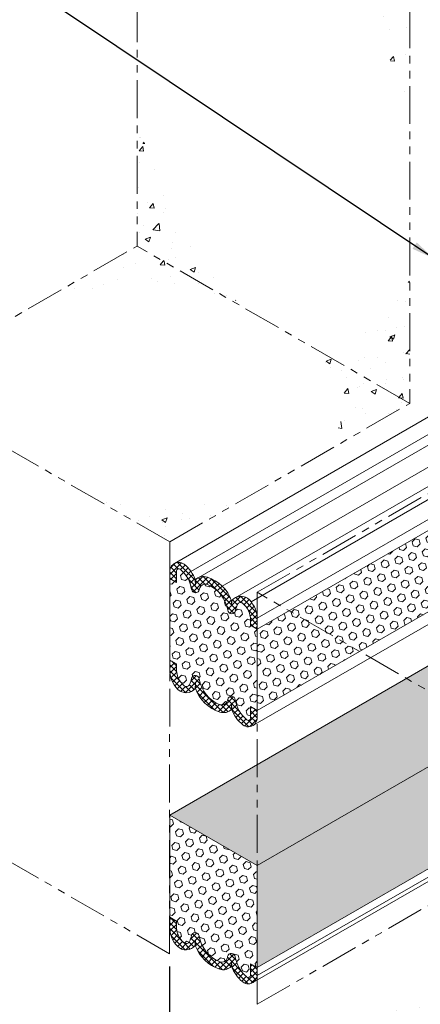
# Model space of a CAD drawing. Extents: x -943 to 2303, y 568 to 5635.
# Drawn here: x -916 to -908, y 5256 to 5276 of the extents above; entities that cross this region are included whole.
import ezdxf

# ---------------------------------------------------------------- set-up
doc = ezdxf.new("R2010")
doc.units = 0
doc.header["$LTSCALE"] = 3
doc.header["$MEASUREMENT"] = 0
doc.linetypes.add('PHANTOMX2', pattern=[5, 2.5, -0.5, 0.5, -0.5, 0.5, -0.5])
for name, color, linetype, lineweight in [('CONCRETE - H', 130, 'CONTINUOUS', 9), ('CONCRETE - L', 132, 'CONTINUOUS', 20), ('DIMS', 50, 'CONTINUOUS', 25), ('FOAM INSERT - H', 150, 'CONTINUOUS', 9), ('SILICONE BELLOWS - H', 20, 'CONTINUOUS', 13), ('SILICONE BELLOWS - L', 22, 'CONTINUOUS', 13), ('TEXT - 4', 241, 'CONTINUOUS', 25)]:
    doc.layers.add(name, color=color, linetype=linetype, lineweight=lineweight)
doc.dimstyles.new('Copy of STANDARD', dxfattribs={"dimtxt": 2, "dimasz": 2, "dimexe": 1, "dimexo": 1, "dimgap": 1, "dimtad": 0, "dimzin": 0, "dimdsep": 46, "dimtxsty": 'Standard', "dimcen": 0.09, "dimclrd": 256, "dimclre": 256, "dimclrt": 256, "dimadec": 1, "dimazin": 0, "dimtfac": 1, "dimtofl": 0, "dimtmove": 0, "dimatfit": 3, "dimfxl": 1, "dimtolj": 1, "dimtzin": 0, "dimlwd": -1, "dimlwe": -1, "dimarcsym": 0})
pattern_1 = [(50, (0.0356, -352.7603), (1.07589027, -0.0941282), [0.1125, -1.2375]), (355, (0.0356, -352.7603), (-0.208127, 1.1282882), [0.09, -0.99]), (100.451444, (0.1253, -352.7682), (0.86776327, 1.03415999), [0.09561029, -1.05171317]), (46.1842, (0.0356, -352.4603), (1.600862, -0.24827892), [0.16875, -1.85625]), (96.635635, (0.169, -352.481), (1.4019929, 1.4611779), [0.1434155, -1.57757064]), (351.184164, (0.0356, -352.4603), (1.4019929, 1.4611779), [0.135, -1.485]), (21, (0.1856, -352.5353), (0.89536058, -0.60392834), [0.1125, -1.2375]), (326, (0.1856, -352.5353), (0.364973, 1.08772507), [0.09, -0.99]), (71.451445, (0.2602, -352.5856), (1.26033357, 0.48379673), [0.09561029, -1.05171317]), (37.5, (0.03563, -352.7603), (0.018239783, 0.49934078), [0, -0.978, 0, -1.005, 0, -0.99375]), (7.5, (0.03563, -352.7603), (0.394604306, 0.59161757), [0, -0.573, 0, -0.9555, 0, -0.37875]), (327.5, (-0.29887, -352.7603), (0.800733654, -0.033832308), [0, -0.375, 0, -1.17, 0, -1.5525]), (317.5, (-0.4489, -352.7603), (0.87477925, 0.15015747), [0, -0.4875, 0, -0.777, 0, -1.1025])]
pattern_2 = [(45, (-0.39506, 93.20742), (-0.057452426, 0.057452426), []), (135, (-0.39506, 93.20742), (-0.057452426, -0.057452426), [])]

msp = doc.modelspace()

# ---------------------------------------------------------------- hatches: boundary and pattern name
at = {"layer": 'CONCRETE - H'}
h = msp.add_hatch(dxfattribs=at)
h.set_pattern_fill('AR-CONC', color=256, scale=0.15, style=0)
h.set_pattern_definition(pattern_1)
edge = h.paths.add_edge_path()
edge.add_spline(control_points=[(-911.898, 5270.098), (-912.322, 5270.646), (-913.175, 5271.747), (-913.676, 5273.047), (-913.928, 5273.7)], knot_values=[0, 0, 0, 0, 2.06615, 4.153795, 4.153795, 4.153795, 4.153795], degree=3, periodic=0)
edge.add_line((-913.928, 5273.7), (-913.928, 5271.27))
edge.add_line((-913.928, 5271.27), (-911.898, 5270.098))
edge = h.paths.add_edge_path()
edge.add_spline(control_points=[(-908.531, 5270.624), (-908.754, 5270.261), (-909.199, 5269.538), (-910.025, 5269.348), (-910.435, 5269.254)], knot_values=[0, 0, 0, 0, 1.22428, 2.435797, 2.435797, 2.435797, 2.435797], degree=3, periodic=0)
edge.add_line((-910.435, 5269.254), (-908.531, 5268.154))
edge.add_line((-908.531, 5268.154), (-908.531, 5270.624))
edge = h.paths.add_edge_path()
edge.add_line((-908.531, 5275.937), (-910.463, 5277.054))
edge.add_spline(control_points=[(-910.463, 5277.054), (-909.994, 5276.591), (-909.006, 5275.617), (-908.695, 5274.261), (-908.531, 5273.549)], knot_values=[0, 0, 0, 0, 1.935243, 4.076655, 4.076655, 4.076655, 4.076655], degree=3, periodic=0)
edge.add_line((-908.531, 5273.549), (-908.531, 5275.937))
edge = h.paths.add_edge_path()
edge.add_line((-913.928, 5279.055), (-913.928, 5276.448))
edge.add_spline(control_points=[(-913.928, 5276.448), (-913.766, 5276.968), (-913.432, 5278.037), (-912.315, 5277.875), (-911.74, 5277.791)], knot_values=[0, 0, 0, 0, 1.434467, 2.953074, 2.953074, 2.953074, 2.953074], degree=3, periodic=0)
edge.add_line((-911.74, 5277.791), (-913.928, 5279.055))
h = msp.add_hatch(dxfattribs=at)
h.set_pattern_fill('AR-CONC', color=256, scale=0.15, style=0)
h.set_pattern_definition(pattern_1)
edge = h.paths.add_edge_path()
edge.add_spline(control_points=[(-916.911, 5267.508), (-917.17, 5267.875), (-917.699, 5268.626), (-917.068, 5269.3), (-916.746, 5269.643)], knot_values=[0, 0, 0, 0, 1.194102, 2.437319, 2.437319, 2.437319, 2.437319], degree=3, periodic=0)
edge.add_line((-916.746, 5269.643), (-918.678, 5268.528))
edge.add_line((-918.678, 5268.528), (-916.911, 5267.508))
edge = h.paths.add_edge_path()
edge.add_line((-913.928, 5271.27), (-915.908, 5270.127))
edge.add_spline(control_points=[(-915.908, 5270.127), (-915.236, 5270.33), (-913.896, 5270.734), (-912.563, 5270.31), (-911.898, 5270.098)], knot_values=[0, 0, 0, 0, 2.052771, 4.094289, 4.094289, 4.094289, 4.094289], degree=3, periodic=0)
edge.add_line((-911.898, 5270.098), (-913.928, 5271.27))
edge = h.paths.add_edge_path()
edge.add_line((-908.531, 5268.154), (-910.435, 5269.254))
edge.add_spline(control_points=[(-910.435, 5269.254), (-910.129, 5268.878), (-909.582, 5268.206), (-910.029, 5267.491), (-910.227, 5267.175)], knot_values=[0, 0, 0, 0, 1.291911, 2.311524, 2.311524, 2.311524, 2.311524], degree=3, periodic=0)
edge.add_line((-910.227, 5267.175), (-908.531, 5268.154))
h = msp.add_hatch(dxfattribs=at)
h.set_pattern_fill('AR-CONC', color=256, scale=0.15, style=0)
h.set_pattern_definition(pattern_1)
edge = h.paths.add_edge_path()
edge.add_spline(control_points=[(-916.911, 5267.508), (-917.17, 5267.875), (-917.699, 5268.626), (-917.068, 5269.3), (-916.746, 5269.643)], knot_values=[0, 0, 0, 0, 1.194102, 2.437319, 2.437319, 2.437319, 2.437319], degree=3, periodic=0)
edge.add_line((-916.746, 5269.643), (-918.678, 5268.528))
edge.add_line((-918.678, 5268.528), (-916.911, 5267.508))
edge = h.paths.add_edge_path()
edge.add_spline(control_points=[(-911.383, 5266.507), (-911.932, 5266.318), (-913.06, 5265.928), (-914.228, 5266.177), (-914.827, 5266.305)], knot_values=[0, 0, 0, 0, 1.709106, 3.509057, 3.509057, 3.509057, 3.509057], degree=3, periodic=0)
edge.add_line((-914.827, 5266.305), (-913.281, 5265.412))
edge.add_line((-913.281, 5265.412), (-911.383, 5266.507))
h = msp.add_hatch(dxfattribs=at)
h.set_pattern_fill('AR-CONC', color=256, scale=0.15, style=0)
h.set_pattern_definition([(50, (1.3347, -276.1648), (1.07589027, -0.0941282), [0.1125, -1.2375]), (355, (1.3347, -276.1648), (-0.208127, 1.1282882), [0.09, -0.99]), (100.451444, (1.4243, -276.1727), (0.86776327, 1.03415999), [0.09561029, -1.05171317]), (46.1842, (1.3347, -275.8648), (1.600862, -0.24827892), [0.16875, -1.85625]), (96.635635, (1.468, -275.8855), (1.4019929, 1.4611779), [0.1434155, -1.57757064]), (351.184164, (1.3347, -275.8648), (1.4019929, 1.4611779), [0.135, -1.485]), (21, (1.4847, -275.9398), (0.89536058, -0.60392834), [0.1125, -1.2375]), (326, (1.4847, -275.9398), (0.364973, 1.08772507), [0.09, -0.99]), (71.451445, (1.5593, -275.9901), (1.26033357, 0.48379673), [0.09561029, -1.05171317]), (37.5, (1.33467, -276.1648), (0.018239783, 0.49934078), [0, -0.978, 0, -1.005, 0, -0.99375]), (7.5, (1.33467, -276.1648), (0.394604306, 0.59161757), [0, -0.573, 0, -0.9555, 0, -0.37875]), (327.5, (1.00017, -276.1648), (0.800733654, -0.033832308), [0, -0.375, 0, -1.17, 0, -1.5525]), (317.5, (0.8502, -276.1648), (0.87477925, 0.15015747), [0, -0.4875, 0, -0.777, 0, -1.1025])])
edge = h.paths.add_edge_path()
edge.add_spline(control_points=[(-909.34, 5254.977), (-908.68, 5256.693), (-908.217, 5256.122), (-907.04, 5256.321), (-906.644, 5258.906), (-907.18, 5260.327), (-906.912, 5261.068), (-907.151, 5261.141), (-906.533, 5261.516)], knot_values=[0.416604, 0.416604, 0.416604, 0.416604, 1.130382, 1.983228, 3.540537, 5.194769, 6.426208, 7.305492, 7.305492, 7.305492, 7.305492], degree=3, periodic=0)
edge.add_line((-906.533, 5261.516), (-906.155, 5261.3))
edge.add_line((-906.155, 5261.3), (-906.155, 5253.138))
edge.add_line((-906.155, 5253.138), (-909.175, 5254.881))
at = {"layer": 'FOAM INSERT - H'}
h = msp.add_hatch(dxfattribs=at)
h.set_pattern_fill('HEX', color=256, scale=0.65, angle=45, style=0)
h.paths.add_polyline_path([(-911.551, 5261.002), (-913.282, 5260.002), (-911.551, 5259.003)])
h.paths.add_polyline_path([(-906.865, 5261.707), (-908.597, 5262.707), (-911.551, 5261.002), (-911.551, 5259.003), (-911.55, 5259.002)])
h.paths.add_polyline_path([(-902.115, 5264.45), (-903.847, 5265.45), (-908.597, 5262.707), (-906.865, 5261.707)])
h.paths.add_polyline_path([(-901.407, 5266.858), (-903.847, 5265.45), (-902.115, 5264.45), (-901.407, 5264.858)])
h.paths.add_polyline_path([(-901.158, 5266.592), (-901.158, 5266.752, -0.347509), (-901.003, 5266.913), (-901.158, 5267.002), (-901.407, 5266.858), (-901.407, 5264.858), (-901.158, 5265.002)])
h = msp.add_hatch(dxfattribs=at)
h.set_pattern_fill('HEX', color=256, scale=0.65, angle=45, style=0)
h.set_pattern_definition([(45, (-0.39506, 93.20742), (-0.0995105208, 0.0995105208), [0.08125, -0.1625]), (165, (-0.39506, 93.20742), (-0.0364233786, -0.1359338994), [0.08125, -0.1625]), (105, (-0.3376, 93.26487), (-0.1359338994, -0.0364233786), [0.08125, -0.1625])])
h.paths.add_polyline_path([(-909.522, 5263.242), (-910.918, 5264.048), (-911.548, 5263.684), (-911.548, 5262.072)])
h.paths.add_polyline_path([(-904.774, 5265.983), (-906.168, 5266.79), (-910.918, 5264.048), (-909.522, 5263.242)])
h = msp.add_hatch(dxfattribs=at)
h.set_pattern_fill('HEX', color=256, scale=0.65, angle=45, style=0)
h.paths.add_polyline_path([(-911.551, 5263.685), (-911.682, 5263.761), (-911.682, 5263.866, 0.217598), (-911.832, 5264.193, 0.503805), (-911.94, 5264.169, 0.044813), (-911.98, 5264.053, -0.876142), (-912.13, 5264.056, 0.260679), (-912.549, 5264.573, 0.372965), (-912.686, 5264.501, 0.013132), (-912.695, 5264.466, -0.876142), (-912.846, 5264.47, 0.18108), (-913.076, 5264.87, 0.634479), (-913.147, 5264.837), (-913.147, 5264.606), (-913.281, 5264.684), (-913.281, 5263.072), (-913.147, 5262.995), (-913.147, 5262.889, 0.217598), (-912.997, 5262.563, 0.503805), (-912.889, 5262.587, 0.044813), (-912.849, 5262.703, -0.876142), (-912.699, 5262.699, 0.260679), (-912.28, 5262.183, 0.372965), (-912.143, 5262.255, 0.013132), (-912.134, 5262.29, -0.876142), (-911.983, 5262.286, 0.18108), (-911.753, 5261.885, 0.634479), (-911.682, 5261.918), (-911.682, 5262.149), (-911.551, 5262.074)])
h = msp.add_hatch(dxfattribs=at)
h.set_pattern_fill('HEX', color=256, scale=0.65, angle=45, style=0)
h.paths.add_polyline_path([(-899.677, 5263.836, -0.159705), (-899.862, 5264.202, 0.771675), (-900.009, 5264.209, -0.017187), (-900.021, 5264.163, -0.372965), (-900.158, 5264.091, -0.264154), (-900.578, 5264.616, 0.765853), (-900.725, 5264.622, -0.048876), (-900.767, 5264.496, -0.503805), (-900.875, 5264.471, -0.217598), (-901.024, 5264.798), (-901.024, 5264.903), (-901.158, 5264.98), (-901.158, 5265.002), (-901.407, 5264.858), (-901.407, 5264.042), (-906.155, 5261.3), (-906.155, 5260.095)])
h.paths.add_polyline_path([(-900.654, 5264.415), (-900.65, 5264.524), (-900.646, 5264.425, -0.013645)], flags=16)
h.paths.add_polyline_path([(-899.938, 5264.002), (-899.934, 5264.11), (-899.93, 5264.011, -0.013055)], flags=16)
h.paths.add_polyline_path([(-901.407, 5264.858), (-902.115, 5264.45), (-901.407, 5264.042)], flags=17)
h.paths.add_polyline_path([(-902.115, 5264.45), (-906.865, 5261.707), (-906.157, 5261.299), (-901.407, 5264.042)])
h.paths.add_polyline_path([(-906.155, 5260.095), (-906.155, 5261.298), (-906.865, 5261.707), (-911.55, 5259.002), (-911.55, 5256.98)])
h = msp.add_hatch(dxfattribs=at)
h.set_pattern_fill('HEX', color=256, scale=0.65, angle=45, style=0)
edge = h.paths.add_edge_path()
edge.add_arc((-912.255, 5257.207), 0.118, 256.8797, 338.6947)
edge.add_arc((-912.801, 5257.36), 0.685, 343.3153, 346.3248)
edge.add_arc((-912.061, 5257.186), 0.0758, 6.099, 170.9908, ccw=False)
edge.add_arc((-911.335, 5257.302), 0.659, 189.3673, 230.423)
edge.add_arc((-911.727, 5256.827), 0.0432, 230.423, 360)
edge.add_line((-911.684, 5256.827), (-911.684, 5257.058))
edge.add_line((-911.684, 5257.058), (-911.551, 5256.981))
edge.add_line((-911.551, 5256.981), (-911.551, 5259.003))
edge.add_line((-911.551, 5259.003), (-913.282, 5260.002))
edge.add_line((-913.282, 5260.002), (-913.282, 5258.801))
edge.add_line((-913.282, 5258.801), (-913.282, 5257.98))
edge.add_line((-913.282, 5257.98), (-913.149, 5257.903))
edge.add_line((-913.149, 5257.903), (-913.149, 5257.798))
edge.add_arc((-912.716, 5257.798), 0.432, 180, 229.1043)
edge.add_arc((-912.954, 5257.524), 0.0691, 229.1043, 336.0611)
edge.add_arc((-913.517, 5257.773), 0.685, 336.0611, 346.3248)
edge.add_arc((-912.777, 5257.6), 0.0758, 6.099, 170.9908, ccw=False)
edge.add_arc((-912.03, 5257.724), 0.681, 189.8223, 248.265)
at = {"layer": 'SILICONE BELLOWS - H'}
h = msp.add_hatch(dxfattribs=at)
h.set_pattern_fill('ANSI37', color=256, scale=0.65, angle=360, style=0)
h.set_pattern_definition(pattern_2)
h.paths.add_polyline_path([(-912.54, 5264.714, 0.286851), (-912.768, 5264.662), (-912.772, 5264.554), (-912.772, 5264.658, 0.138675), (-912.996, 5264.967, 0.174425), (-913.103, 5265.006, 0.38249), (-913.281, 5264.843), (-913.281, 5264.684), (-913.147, 5264.606), (-913.147, 5264.837, -0.634479), (-913.076, 5264.87, -0.18108), (-912.846, 5264.47, 0.876142), (-912.695, 5264.466, -0.013132), (-912.686, 5264.501, -0.372965), (-912.549, 5264.573, -0.260679), (-912.13, 5264.056, 0.876142), (-911.98, 5264.053, -0.044813), (-911.94, 5264.169, -0.503805), (-911.832, 5264.193, -0.217598), (-911.682, 5263.866), (-911.682, 5263.761), (-911.548, 5263.684), (-911.548, 5263.861, 0.203394), (-911.702, 5264.261, 0.447632), (-912.052, 5264.25), (-912.057, 5264.141), (-912.057, 5264.244, 0.235646)])
h = msp.add_hatch(dxfattribs=at)
h.set_pattern_fill('ANSI37', color=256, scale=0.65, angle=360, style=0)
h.set_pattern_definition(pattern_2)
h.paths.add_polyline_path([(-912.699, 5262.699, 0.876142), (-912.849, 5262.703, -0.044813), (-912.889, 5262.587, -0.503805), (-912.997, 5262.563, -0.217598), (-913.147, 5262.889), (-913.147, 5262.995), (-913.281, 5263.072), (-913.281, 5262.894), (-913.281, 5262.856, 0.18545), (-913.127, 5262.495, 0.447632), (-912.777, 5262.506), (-912.772, 5262.615), (-912.772, 5262.511, 0.235646), (-912.289, 5262.041, 0.286851), (-912.061, 5262.094), (-912.057, 5262.202), (-912.057, 5262.098, 0.138675), (-911.833, 5261.788, 0.174425), (-911.726, 5261.75, 0.38249), (-911.548, 5261.912), (-911.548, 5262.072), (-911.682, 5262.149), (-911.682, 5261.918, -0.634479), (-911.753, 5261.885, -0.18108), (-911.983, 5262.286, 0.876142), (-912.134, 5262.29, -0.013132), (-912.143, 5262.255, -0.372965), (-912.28, 5262.183, -0.260679)])
h = msp.add_hatch(dxfattribs=at)
h.set_pattern_fill('ANSI37', color=256, scale=0.65, angle=360, style=0)
h.set_pattern_definition([(45, (-0.39506, 91.662654), (-0.057452426, 0.057452426), []), (135, (-0.39506, 91.662654), (-0.057452426, -0.057452426), [])])
h.paths.add_polyline_path([(-912.701, 5257.608, 0.876142), (-912.851, 5257.611, -0.044813), (-912.891, 5257.496, -0.503805), (-912.999, 5257.471, -0.217598), (-913.149, 5257.798), (-913.149, 5257.903), (-913.282, 5257.98), (-913.282, 5257.803), (-913.282, 5257.765, 0.18545), (-913.129, 5257.403, 0.447632), (-912.779, 5257.415), (-912.774, 5257.524), (-912.774, 5257.42, 0.235646), (-912.291, 5256.95, 0.286851), (-912.063, 5257.002), (-912.059, 5257.11), (-912.059, 5257.006, 0.138675), (-911.835, 5256.697, 0.174425), (-911.727, 5256.658, 0.38249), (-911.55, 5256.821), (-911.55, 5256.98), (-911.684, 5257.058), (-911.684, 5256.827, -0.634479), (-911.755, 5256.794, -0.18108), (-911.985, 5257.194, 0.876142), (-912.136, 5257.198, -0.013132), (-912.145, 5257.163, -0.372965), (-912.282, 5257.091, -0.260679)])
at = {"layer": 'SILICONE BELLOWS - L'}
for points in [[(-912.772, 5264.658, 0.005288), (-912.777, 5264.661), (-912.772, 5264.554)], [(-912.768, 5264.662, 0.008033), (-912.773, 5264.658, -0.000163), (-912.772, 5264.658), (-912.772, 5264.554)], [(-912.057, 5264.244, 0.005288), (-912.061, 5264.248), (-912.057, 5264.141)], [(-912.052, 5264.249, 0.008033), (-912.057, 5264.244, -0.000163), (-912.057, 5264.244), (-912.057, 5264.141)], [(-912.777, 5262.507, 0.008033), (-912.772, 5262.511, -0.000163), (-912.772, 5262.511), (-912.772, 5262.615)], [(-912.772, 5262.511, 0.005288), (-912.768, 5262.508), (-912.772, 5262.615)], [(-912.061, 5262.093, 0.008033), (-912.056, 5262.098, -0.000163), (-912.057, 5262.098), (-912.057, 5262.202)], [(-912.057, 5262.098, 0.005288), (-912.052, 5262.094), (-912.057, 5262.202)], [(-912.778, 5257.415, 0.008033), (-912.774, 5257.42, -0.000163), (-912.774, 5257.42), (-912.774, 5257.524)], [(-912.774, 5257.42, 0.005288), (-912.77, 5257.416), (-912.774, 5257.524)], [(-912.063, 5257.002, 0.008033), (-912.058, 5257.006, -0.000163), (-912.059, 5257.006), (-912.059, 5257.11)], [(-912.059, 5257.006, 0.005288), (-912.054, 5257.003), (-912.059, 5257.11)]]:
    msp.add_hatch(color=256, dxfattribs=at).paths.add_polyline_path(points)

# ---------------------------------------------------------------- linework, layer by layer
at = {"layer": 'CONCRETE - L', "linetype": 'PHANTOMX2', "ltscale": 0.1}
for p, q in [((-913.928, 5279.055), (-913.928, 5271.27)), ((-908.531, 5275.939), (-908.531, 5268.154)), ((-918.678, 5268.528), (-913.928, 5271.27)), ((-908.531, 5268.154), (-913.928, 5271.27)), ((-913.281, 5265.412), (-918.678, 5268.528)), ((-913.281, 5265.412), (-908.531, 5268.154)), ((-911.551, 5264.413), (-906.802, 5267.156)), ((-911.551, 5256.253), (-894.774, 5265.939)), ((-913.284, 5257.253), (-913.281, 5265.412)), ((-906.155, 5261.298), (-911.551, 5264.413)), ((-911.551, 5256.253), (-911.551, 5264.413)), ((-913.283, 5257.253), (-918.678, 5260.368))]:
    msp.add_line(p, q, dxfattribs=at)
at = {"layer": 'DIMS'}
msp.add_line((-913.283, 5257.003), (-913.283, 5254.757), dxfattribs=at)
at = {"layer": 'FOAM INSERT - H'}
for p, q in [((-913.282, 5260.002), (-901.158, 5267.002)), ((-911.548, 5263.684), (-906.168, 5266.79)), ((-911.55, 5259.002), (-899.426, 5266.002)), ((-911.548, 5262.072), (-904.774, 5265.983)), ((-913.281, 5264.684), (-913.281, 5263.072)), ((-911.548, 5262.072), (-911.548, 5263.684)), ((-913.282, 5260.002), (-911.55, 5259.002)), ((-913.282, 5257.98), (-913.282, 5260.002)), ((-911.55, 5256.98), (-911.55, 5259.002))]:
    msp.add_line(p, q, dxfattribs=at)
at = {"layer": 'SILICONE BELLOWS - L'}
for p, q in [((-913.189, 5264.983), (-908.114, 5267.913)), ((-912.863, 5264.828), (-907.816, 5267.742)), ((-912.718, 5264.7), (-907.633, 5267.636)), ((-912.243, 5264.536), (-907.254, 5267.417)), ((-911.989, 5264.302), (-906.924, 5267.227)), ((-911.67, 5264.225), (-906.698, 5267.096)), ((-911.548, 5263.899), (-906.355, 5266.898)), ((-911.638, 5261.774), (-904.561, 5265.86)), ((-913.281, 5264.71), (-913.281, 5264.843)), ((-913.281, 5264.843), (-913.281, 5264.684)), ((-913.281, 5264.684), (-913.147, 5264.606)), ((-913.147, 5264.606), (-913.147, 5264.837)), ((-912.772, 5264.554), (-912.777, 5264.661)), ((-912.772, 5264.554), (-912.768, 5264.662)), ((-912.772, 5264.658), (-912.772, 5264.554)), ((-912.057, 5264.141), (-912.061, 5264.248)), ((-912.057, 5264.141), (-912.052, 5264.249)), ((-912.057, 5264.244), (-912.057, 5264.141)), ((-911.55, 5256.98), (-899.426, 5263.98)), ((-911.682, 5263.866), (-911.682, 5263.761)), ((-911.682, 5263.761), (-911.548, 5263.684)), ((-911.639, 5256.682), (-899.5, 5263.692)), ((-911.55, 5256.821), (-899.426, 5263.821)), ((-911.548, 5263.684), (-911.548, 5263.861)), ((-913.147, 5262.995), (-913.281, 5263.072)), ((-913.281, 5263.072), (-913.281, 5262.894)), ((-913.147, 5262.889), (-913.147, 5262.995)), ((-912.772, 5262.615), (-912.777, 5262.507)), ((-912.772, 5262.615), (-912.768, 5262.508)), ((-912.772, 5262.511), (-912.772, 5262.615)), ((-912.057, 5262.202), (-912.061, 5262.093)), ((-912.057, 5262.202), (-912.052, 5262.094)), ((-912.057, 5262.098), (-912.057, 5262.202)), ((-911.548, 5262.072), (-911.682, 5262.149)), ((-911.682, 5262.149), (-911.682, 5261.918)), ((-911.548, 5261.912), (-911.548, 5262.072)), ((-911.548, 5262.046), (-911.548, 5261.912)), ((-913.149, 5257.903), (-913.282, 5257.98)), ((-913.282, 5257.98), (-913.282, 5257.803)), ((-913.149, 5257.798), (-913.149, 5257.903)), ((-912.774, 5257.524), (-912.778, 5257.415)), ((-912.774, 5257.524), (-912.77, 5257.416)), ((-912.774, 5257.42), (-912.774, 5257.524)), ((-912.059, 5257.11), (-912.063, 5257.002)), ((-912.059, 5257.11), (-912.054, 5257.003)), ((-912.059, 5257.006), (-912.059, 5257.11)), ((-911.55, 5256.98), (-911.684, 5257.058)), ((-911.684, 5257.058), (-911.684, 5256.827)), ((-911.55, 5256.821), (-911.55, 5256.98)), ((-911.55, 5256.954), (-911.55, 5256.821))]:
    msp.add_line(p, q, dxfattribs=at)
for centre, radius, start, end in [((-913.101, 5264.826), 0.18, 90.6333, 174.3587), ((-913.103, 5264.837), 0.0432, 50.423, 180), ((-913.103, 5264.837), 0.169, 50.423, 90), ((-913.496, 5264.362), 0.659, 9.3673, 50.423), ((-913.431, 5264.417), 0.702, 20.0718, 51.6524), ((-912.612, 5264.505), 0.221, 70.8887, 136.4467), ((-912.769, 5263.995), 0.755, 19.2763, 72.3147), ((-912.77, 5264.478), 0.0758, 186.099, 350.9908), ((-912.03, 5264.304), 0.685, 163.3153, 166.3248), ((-912.576, 5264.458), 0.118, 76.8797, 158.6947), ((-912.801, 5263.94), 0.681, 9.8223, 68.265), ((-911.872, 5264.099), 0.235, 43.5929, 141.6643), ((-911.314, 5263.891), 0.685, 156.0611, 166.3248), ((-911.877, 5264.141), 0.0691, 49.1043, 156.0611), ((-912.115, 5263.866), 0.432, 360, 49.1043), ((-912.096, 5263.88), 0.548, 358.0175, 44.0048), ((-912.054, 5264.064), 0.0758, 186.099, 350.9908), ((-912.733, 5262.875), 0.548, 178.0175, 224.0048), ((-912.715, 5262.889), 0.432, 180, 229.1043), ((-912.775, 5262.691), 0.0758, 6.099, 170.9908), ((-912.952, 5262.615), 0.0691, 229.1043, 336.0611), ((-913.515, 5262.865), 0.685, 336.0611, 346.3248), ((-912.028, 5262.815), 0.681, 189.8223, 248.265), ((-912.957, 5262.657), 0.235, 223.5929, 321.6643), ((-912.06, 5262.76), 0.755, 199.2763, 252.3147), ((-912.059, 5262.278), 0.0758, 6.099, 170.9908), ((-912.253, 5262.298), 0.118, 256.8797, 338.6947), ((-912.799, 5262.451), 0.685, 343.3153, 346.3248), ((-911.333, 5262.393), 0.659, 189.3673, 230.423), ((-912.217, 5262.25), 0.221, 250.8887, 316.4467), ((-911.398, 5262.339), 0.702, 200.0718, 231.6524), ((-911.726, 5261.918), 0.169, 230.423, 270), ((-911.726, 5261.918), 0.0432, 230.423, 0), ((-911.728, 5261.93), 0.18, 270.6333, 354.3587), ((-912.735, 5257.784), 0.548, 178.0175, 224.0048), ((-912.716, 5257.798), 0.432, 180, 229.1043), ((-912.777, 5257.6), 0.0758, 6.099, 170.9908), ((-912.954, 5257.524), 0.0691, 229.1043, 336.0611), ((-913.517, 5257.773), 0.685, 336.0611, 346.3248), ((-912.03, 5257.724), 0.681, 189.8223, 248.265), ((-912.959, 5257.566), 0.235, 223.5929, 321.6643), ((-912.062, 5257.669), 0.755, 199.2763, 252.3147), ((-912.061, 5257.186), 0.0758, 6.099, 170.9908), ((-912.255, 5257.207), 0.118, 256.8797, 338.6947), ((-912.801, 5257.36), 0.685, 343.3153, 346.3248), ((-911.335, 5257.302), 0.659, 189.3673, 230.423), ((-912.219, 5257.159), 0.221, 250.8887, 316.4467), ((-911.4, 5257.247), 0.702, 200.0718, 231.6524), ((-911.727, 5256.827), 0.169, 230.423, 270), ((-911.727, 5256.827), 0.0432, 230.423, 0), ((-911.729, 5256.838), 0.18, 270.6333, 354.3587)]:
    msp.add_arc(centre, radius, start, end, dxfattribs=at)

# ---------------------------------------------------------------- leaders
at = {"layer": 'TEXT - 4'}
msp.add_leader([(-908.052, 5271.023), (-915.385, 5275.927), (-916.092, 5275.927)], dimstyle='Copy of STANDARD', override={"dimasz": 0.46, "dimgap": 1, "dimtad": 0}, dxfattribs=at)

doc.saveas('drawing.dxf')
